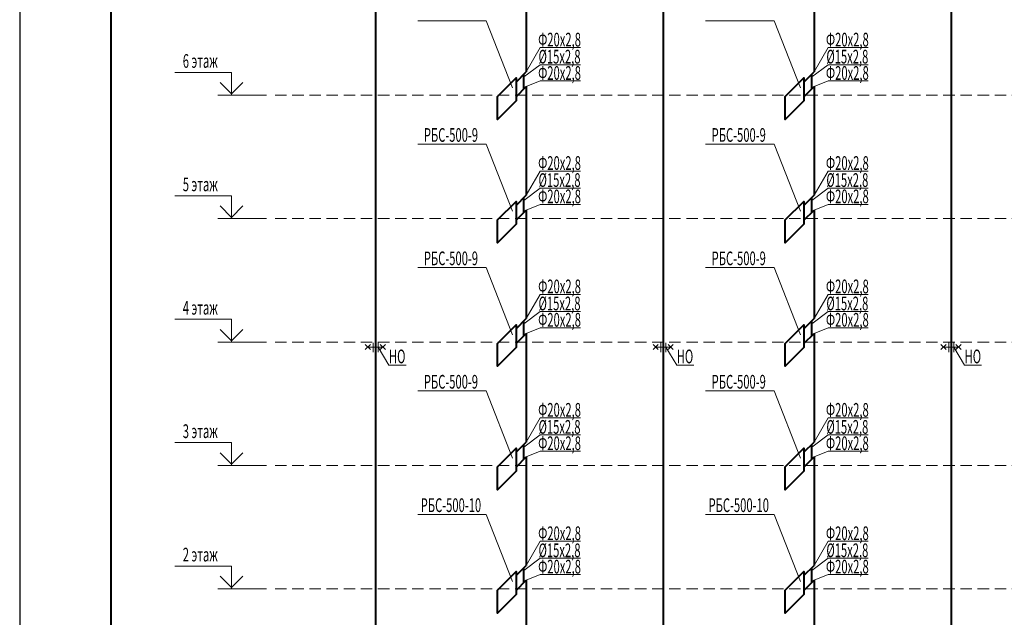
# Model space of a CAD drawing. Extents: x 48221031 to 50235895, y -2460404 to -2342774.
# Drawn here: x 49970544 to 49992097, y -2384956 to -2371882 of the extents above; entities that cross this region are included whole.
import ezdxf
from ezdxf.enums import TextEntityAlignment as Align

# ---------------------------------------------------------------- set-up
doc = ezdxf.new("R2010")
doc.units = 0
doc.header["$MEASUREMENT"] = 0
doc.linetypes.add('DASHED2', pattern=[0.375, 0.25, -0.125])
doc.layers.add('Отопление', color=20, linetype='Continuous', lineweight=40)
doc.styles.add('1', font='isocpeur.ttf')

msp = doc.modelspace()

# ---------------------------------------------------------------- linework, layer by layer
msp.add_line((49970544.5, -2342774.3), (49970544.5, -2402174.3))
at = {"lineweight": 40}
msp.add_line((49972544.5, -2401674.3), (49972544.5, -2343274.3), dxfattribs=at)
at = {"layer": 'Отопление'}
for p, q in [((49981632.8, -2370645.6), (49981632.8, -2373022.3)), ((49987932.8, -2370645.6), (49987932.8, -2373022.3)), ((49981410.2, -2373244.8), (49981632.8, -2373022.3)), ((49987710.2, -2373244.8), (49987932.8, -2373022.3)), ((49981410.2, -2373568.2), (49981632.8, -2373345.6)), ((49981632.8, -2373345.6), (49981632.8, -2375722.3)), ((49987710.2, -2373568.2), (49987932.8, -2373345.6)), ((49987932.8, -2373345.6), (49987932.8, -2375722.3)), ((49981410.2, -2375944.8), (49981632.8, -2375722.3)), ((49987710.2, -2375944.8), (49987932.8, -2375722.3)), ((49981410.2, -2376268.2), (49981632.8, -2376045.6)), ((49981632.8, -2376045.6), (49981632.8, -2378422.3)), ((49987710.2, -2376268.2), (49987932.8, -2376045.6)), ((49987932.8, -2376045.6), (49987932.8, -2378422.3)), ((49981410.2, -2378644.8), (49981632.8, -2378422.3)), ((49987710.2, -2378644.8), (49987932.8, -2378422.3)), ((49981410.2, -2378968.2), (49981632.8, -2378745.6)), ((49981632.8, -2378745.6), (49981632.8, -2381122.3)), ((49987710.2, -2378968.2), (49987932.8, -2378745.6)), ((49987932.8, -2378745.6), (49987932.8, -2381122.3)), ((49981410.2, -2381344.8), (49981632.8, -2381122.3)), ((49987710.2, -2381344.8), (49987932.8, -2381122.3)), ((49981410.2, -2381668.2), (49981632.8, -2381445.6)), ((49981632.8, -2381445.6), (49981632.8, -2383822.3)), ((49987710.2, -2381668.2), (49987932.8, -2381445.6)), ((49987932.8, -2381445.6), (49987932.8, -2383822.3)), ((49981410.2, -2384044.8), (49981632.8, -2383822.3)), ((49987710.2, -2384044.8), (49987932.8, -2383822.3)), ((49981410.2, -2384368.2), (49981632.8, -2384145.6)), ((49981632.8, -2384145.6), (49981632.8, -2386522.3)), ((49987710.2, -2384368.2), (49987932.8, -2384145.6)), ((49987932.8, -2384145.6), (49987932.8, -2386522.3))]:
    msp.add_line(p, q, dxfattribs=at)
at = {"layer": 'Отопление', "color": 5, "lineweight": 20}
for p, q in [((49975181.7, -2373034.1), (49973940.1, -2373034.1)), ((49975181.7, -2373505.8), (49974931.7, -2373255.8)), ((49975949.8, -2373534.1), (49974881.7, -2373534.1)), ((49975181.7, -2375734.1), (49973940.1, -2375734.1)), ((49975181.7, -2376234.1), (49975181.7, -2375734.1)), ((49975181.7, -2376205.8), (49974931.7, -2375955.8)), ((49975431.7, -2375955.8), (49975181.7, -2376205.8)), ((49975949.8, -2376234.1), (49974881.7, -2376234.1)), ((49975181.7, -2378434.1), (49973940.1, -2378434.1)), ((49975181.7, -2378934.1), (49975181.7, -2378434.1)), ((49975181.7, -2378905.8), (49974931.7, -2378655.8)), ((49975431.7, -2378655.8), (49975181.7, -2378905.8)), ((49975949.8, -2378934.1), (49974881.7, -2378934.1)), ((49978625.9, -2379443.1), (49978390.3, -2379043.4)), ((49984925.9, -2379443.1), (49984690.3, -2379043.4)), ((49991225.9, -2379443.1), (49990990.3, -2379043.4)), ((49978625.9, -2379443.1), (49979001, -2379443.1)), ((49984925.9, -2379443.1), (49985301, -2379443.1)), ((49991225.9, -2379443.1), (49991601, -2379443.1)), ((49975181.7, -2381134.1), (49973940.1, -2381134.1)), ((49975181.7, -2381634.1), (49975181.7, -2381134.1)), ((49975181.7, -2381605.8), (49974931.7, -2381355.8)), ((49975431.7, -2381355.8), (49975181.7, -2381605.8)), ((49975949.8, -2381634.1), (49974881.7, -2381634.1)), ((49975181.7, -2383834.1), (49973940.1, -2383834.1)), ((49975181.7, -2384334.1), (49975181.7, -2383834.1)), ((49975181.7, -2384305.8), (49974931.7, -2384055.8)), ((49975431.7, -2384055.8), (49975181.7, -2384305.8)), ((49975949.8, -2384334.1), (49974881.7, -2384334.1))]:
    msp.add_line(p, q, dxfattribs=at)
at = {"layer": 'Отопление', "color": 5, "lineweight": 13}
for p, q in [((49975181.7, -2373534.1), (49975181.7, -2373034.1)), ((49975431.7, -2373255.8), (49975181.7, -2373505.8))]:
    msp.add_line(p, q, dxfattribs=at)
at = {"layer": 'Отопление', "lineweight": 13, "ltscale": 0.2}
for p, q in [((49978107.5, -2378986.5), (49978221.4, -2379100.4)), ((49978221.4, -2378986.5), (49978107.5, -2379100.4)), ((49978493.8, -2379043.4), (49978164.4, -2379043.4)), ((49978281.2, -2378951.3), (49978281.2, -2379158.2)), ((49978390.3, -2378950.8), (49978390.3, -2379158.2)), ((49978550.7, -2378986.5), (49978436.8, -2379100.4)), ((49978436.8, -2378986.5), (49978550.7, -2379100.4)), ((49984407.5, -2378986.5), (49984521.4, -2379100.4)), ((49984521.4, -2378986.5), (49984407.5, -2379100.4)), ((49984793.8, -2379043.4), (49984464.4, -2379043.4)), ((49984581.2, -2378951.3), (49984581.2, -2379158.2)), ((49984690.3, -2378950.8), (49984690.3, -2379158.2)), ((49984850.7, -2378986.5), (49984736.8, -2379100.4)), ((49984736.8, -2378986.5), (49984850.7, -2379100.4)), ((49990707.5, -2378986.5), (49990821.4, -2379100.4)), ((49990821.4, -2378986.5), (49990707.5, -2379100.4)), ((49991093.8, -2379043.4), (49990764.4, -2379043.4)), ((49990881.2, -2378951.3), (49990881.2, -2379158.2)), ((49990990.3, -2378950.8), (49990990.3, -2379158.2)), ((49991150.7, -2378986.5), (49991036.8, -2379100.4)), ((49991036.8, -2378986.5), (49991150.7, -2379100.4))]:
    msp.add_line(p, q, dxfattribs=at)
at = {"layer": 'Отопление'}
for points in [[(49978332.8, -2367945.6), (49978332.8, -2367945.6), (49978332.8, -2387262.5)], [(49984632.8, -2367945.6), (49984632.8, -2367945.6), (49984632.8, -2387262.5)], [(49990932.8, -2367945.6), (49990932.8, -2367945.6), (49990932.8, -2387262.5)], [(49981582.8, -2373395.6), (49981582.8, -2373072.3)], [(49987882.8, -2373395.6), (49987882.8, -2373072.3)], [(49981582.8, -2376095.6), (49981582.8, -2375772.3)], [(49987882.8, -2376095.6), (49987882.8, -2375772.3)], [(49981582.8, -2378795.6), (49981582.8, -2378472.3)], [(49987882.8, -2378795.6), (49987882.8, -2378472.3)], [(49981582.8, -2381495.6), (49981582.8, -2381172.3)], [(49987882.8, -2381495.6), (49987882.8, -2381172.3)], [(49981582.8, -2384195.6), (49981582.8, -2383872.3)], [(49987882.8, -2384195.6), (49987882.8, -2383872.3)]]:
    msp.add_lwpolyline(points, dxfattribs=at)
at = {"layer": 'Отопление', "color": 5, "lineweight": 20}
for points in [[(49981332.4, -2373373.9), (49980757.7, -2371904.7), (49979257.3, -2371904.7)], [(49987632.4, -2373373.9), (49987057.7, -2371904.7), (49985557.3, -2371904.7)], [(49981632.8, -2373022.3), (49981938.8, -2372492.5), (49982819.8, -2372492.5)], [(49987932.8, -2373022.3), (49988238.8, -2372492.5), (49989119.8, -2372492.5)], [(49981582.8, -2373133.9), (49981938.8, -2372865.5), (49982819.8, -2372865.5)], [(49987882.8, -2373133.9), (49988238.8, -2372865.5), (49989119.8, -2372865.5)], [(49981632.8, -2373345.6), (49981938.8, -2373222.5), (49982819.8, -2373222.5)], [(49987932.8, -2373345.6), (49988238.8, -2373222.5), (49989119.8, -2373222.5)], [(49981332.4, -2376073.9), (49980757.7, -2374604.7), (49979257.3, -2374604.7)], [(49987632.4, -2376073.9), (49987057.7, -2374604.7), (49985557.3, -2374604.7)], [(49981632.8, -2375722.3), (49981938.8, -2375192.5), (49982819.8, -2375192.5)], [(49987932.8, -2375722.3), (49988238.8, -2375192.5), (49989119.8, -2375192.5)], [(49981582.8, -2375833.9), (49981938.8, -2375565.5), (49982819.8, -2375565.5)], [(49987882.8, -2375833.9), (49988238.8, -2375565.5), (49989119.8, -2375565.5)], [(49981632.8, -2376045.6), (49981938.8, -2375922.5), (49982819.8, -2375922.5)], [(49987932.8, -2376045.6), (49988238.8, -2375922.5), (49989119.8, -2375922.5)], [(49981332.4, -2378773.9), (49980757.7, -2377304.7), (49979257.3, -2377304.7)], [(49987632.4, -2378773.9), (49987057.7, -2377304.7), (49985557.3, -2377304.7)], [(49981632.8, -2378422.3), (49981938.8, -2377892.5), (49982819.8, -2377892.5)], [(49987932.8, -2378422.3), (49988238.8, -2377892.5), (49989119.8, -2377892.5)], [(49981582.8, -2378533.9), (49981938.8, -2378265.5), (49982819.8, -2378265.5)], [(49987882.8, -2378533.9), (49988238.8, -2378265.5), (49989119.8, -2378265.5)], [(49981632.8, -2378745.6), (49981938.8, -2378622.5), (49982819.8, -2378622.5)], [(49987932.8, -2378745.6), (49988238.8, -2378622.5), (49989119.8, -2378622.5)], [(49981332.4, -2381473.9), (49980757.7, -2380004.7), (49979257.3, -2380004.7)], [(49987632.4, -2381473.9), (49987057.7, -2380004.7), (49985557.3, -2380004.7)], [(49981632.8, -2381122.3), (49981938.8, -2380592.5), (49982819.8, -2380592.5)], [(49987932.8, -2381122.3), (49988238.8, -2380592.5), (49989119.8, -2380592.5)], [(49981582.8, -2381233.9), (49981938.8, -2380965.5), (49982819.8, -2380965.5)], [(49987882.8, -2381233.9), (49988238.8, -2380965.5), (49989119.8, -2380965.5)], [(49981632.8, -2381445.6), (49981938.8, -2381322.5), (49982819.8, -2381322.5)], [(49987932.8, -2381445.6), (49988238.8, -2381322.5), (49989119.8, -2381322.5)], [(49981332.4, -2384173.9), (49980757.7, -2382704.7), (49979257.3, -2382704.7)], [(49987632.4, -2384173.9), (49987057.7, -2382704.7), (49985557.3, -2382704.7)], [(49981632.8, -2383822.3), (49981938.8, -2383292.5), (49982819.8, -2383292.5)], [(49987932.8, -2383822.3), (49988238.8, -2383292.5), (49989119.8, -2383292.5)], [(49981582.8, -2383933.9), (49981938.8, -2383665.5), (49982819.8, -2383665.5)], [(49987882.8, -2383933.9), (49988238.8, -2383665.5), (49989119.8, -2383665.5)], [(49981632.8, -2384145.6), (49981938.8, -2384022.5), (49982819.8, -2384022.5)], [(49987932.8, -2384145.6), (49988238.8, -2384022.5), (49989119.8, -2384022.5)]]:
    msp.add_lwpolyline(points, dxfattribs=at)
at = {"layer": 'Отопление'}
for points in [[(49981410.2, -2373656.7), (49981002.9, -2374064), (49981002.9, -2373563.6), (49981410.2, -2373156.3)], [(49987710.2, -2373656.7), (49987302.9, -2374064), (49987302.9, -2373563.6), (49987710.2, -2373156.3)], [(49981410.2, -2376356.7), (49981002.9, -2376764), (49981002.9, -2376263.6), (49981410.2, -2375856.3)], [(49987710.2, -2376356.7), (49987302.9, -2376764), (49987302.9, -2376263.6), (49987710.2, -2375856.3)], [(49981410.2, -2379056.7), (49981002.9, -2379464), (49981002.9, -2378963.6), (49981410.2, -2378556.3)], [(49987710.2, -2379056.7), (49987302.9, -2379464), (49987302.9, -2378963.6), (49987710.2, -2378556.3)], [(49981410.2, -2381756.7), (49981002.9, -2382164), (49981002.9, -2381663.6), (49981410.2, -2381256.3)], [(49987710.2, -2381756.7), (49987302.9, -2382164), (49987302.9, -2381663.6), (49987710.2, -2381256.3)], [(49981410.2, -2384456.7), (49981002.9, -2384864), (49981002.9, -2384363.6), (49981410.2, -2383956.3)], [(49987710.2, -2384456.7), (49987302.9, -2384864), (49987302.9, -2384363.6), (49987710.2, -2383956.3)]]:
    msp.add_lwpolyline(points, close=True, dxfattribs=at)
at = {"layer": 'Отопление', "color": 2, "linetype": 'DASHED2', "lineweight": 13, "ltscale": 1000}
for points in [[(49976136.8, -2373534.1), (50027963.7, -2373534.1)], [(49976136.8, -2376234.1), (50027963.7, -2376234.1)], [(49976136.8, -2378934.1), (50027963.7, -2378934.1)], [(49976136.8, -2381634.1), (50027963.7, -2381634.1)], [(49976136.8, -2384334.1), (50027963.7, -2384334.1)]]:
    msp.add_lwpolyline(points, dxfattribs=at)

# ---------------------------------------------------------------- texts
at = {"layer": 'Отопление', "color": 5, "lineweight": 20, "style": '1', "width": 0.6}
for s, p in [('Ф20х2,8', (49982361.3, -2372467.5)), ('Ф20х2,8', (49988661.3, -2372467.5)), ('%%C15х2,8', (49982361.3, -2372840.4)), ('%%C15х2,8', (49988661.3, -2372840.4)), ('Ф20х2,8', (49982361.3, -2373197.4)), ('Ф20х2,8', (49988661.3, -2373197.4)), ('РБС-500-9', (49979983.7, -2374553.2)), ('РБС-500-9', (49986283.7, -2374553.2)), ('Ф20х2,8', (49982361.3, -2375167.5)), ('Ф20х2,8', (49988661.3, -2375167.5)), ('%%C15х2,8', (49982361.3, -2375540.4)), ('%%C15х2,8', (49988661.3, -2375540.4)), ('Ф20х2,8', (49982361.3, -2375897.4)), ('Ф20х2,8', (49988661.3, -2375897.4)), ('РБС-500-9', (49979983.7, -2377253.2)), ('РБС-500-9', (49986283.7, -2377253.2)), ('Ф20х2,8', (49982361.3, -2377867.5)), ('Ф20х2,8', (49988661.3, -2377867.5)), ('%%C15х2,8', (49982361.3, -2378240.4)), ('%%C15х2,8', (49988661.3, -2378240.4)), ('Ф20х2,8', (49982361.3, -2378597.4)), ('Ф20х2,8', (49988661.3, -2378597.4)), ('РБС-500-9', (49979983.7, -2379953.2)), ('РБС-500-9', (49986283.7, -2379953.2)), ('Ф20х2,8', (49982361.3, -2380567.5)), ('Ф20х2,8', (49988661.3, -2380567.5)), ('%%C15х2,8', (49982361.3, -2380940.4)), ('%%C15х2,8', (49988661.3, -2380940.4)), ('Ф20х2,8', (49982361.3, -2381297.4)), ('Ф20х2,8', (49988661.3, -2381297.4)), ('РБС-500-10', (49979983.7, -2382653.2)), ('РБС-500-10', (49986283.7, -2382653.2)), ('Ф20х2,8', (49982361.3, -2383267.5)), ('Ф20х2,8', (49988661.3, -2383267.5)), ('%%C15х2,8', (49982361.3, -2383640.4)), ('%%C15х2,8', (49988661.3, -2383640.4)), ('Ф20х2,8', (49982361.3, -2383997.4)), ('Ф20х2,8', (49988661.3, -2383997.4))]:
    msp.add_text(s, height=300, dxfattribs=at).set_placement(p, align=Align.CENTER)
for s, p in [('6 этаж', (49974881.7, -2372934.1)), ('5 этаж', (49974881.7, -2375634.1)), ('4 этаж', (49974881.7, -2378334.1)), ('НО', (49978988, -2379398.8)), ('НО', (49985288, -2379398.8)), ('НО', (49991588, -2379398.8)), ('3 этаж', (49974881.7, -2381034.1)), ('2 этаж', (49974881.7, -2383734.1))]:
    msp.add_text(s, height=300, dxfattribs=at).set_placement(p, align=Align.RIGHT)

doc.saveas('drawing.dxf')
